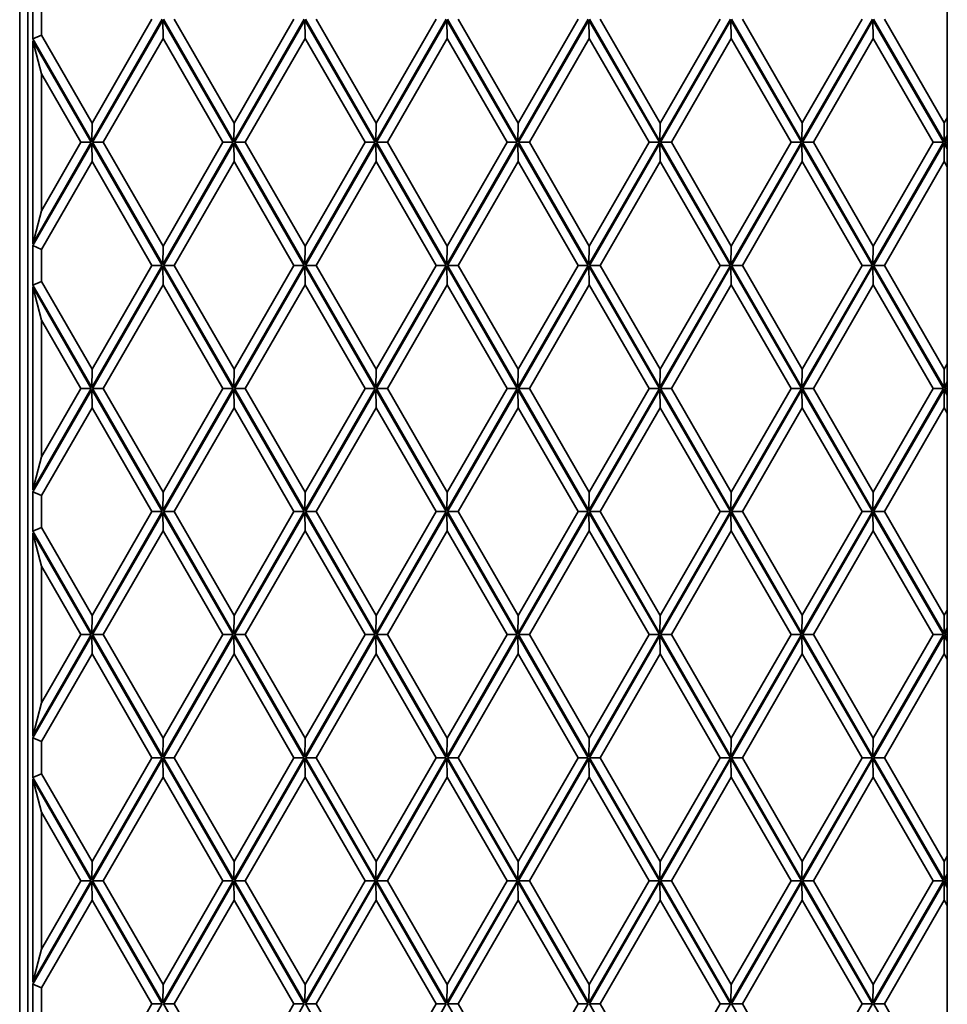
# Model space of a CAD drawing. Units: millimetres. Extents: x 0 to 26431, y 0 to 8410.
# Drawn here: x 1503 to 1599, y 5148 to 5250 of the extents above; entities that cross this region are included whole.
import ezdxf

# ---------------------------------------------------------------- set-up
doc = ezdxf.new("R2010")
doc.units = ezdxf.units.MM
doc.header["$LTSCALE"] = 10
doc.layers.get('0').update_dxf_attribs({"lineweight": 0})
doc.layers.add('Visible Edges(ISO)', color=7, linetype='Continuous', lineweight=35)

# ---------------------------------------------------------------- blocks, each defined once
blk = doc.blocks.new('trede')
at = {"layer": 'Visible Edges(ISO)'}
for p, q in [((3.58, -171.3), (3.58, 171.3)), ((99.45, 171.91), (99.45, -171.91)), ((4.43, 170.42), (4.43, -170.42)), ((4.93, 91.08), (4.93, 87)), ((5.83, 87.38), (5.83, 90.69)), ((18.31, 89.04), (11.03, 76.41)), ((17.25, 89.04), (11.06, 78.31)), ((11.09, 76.32), (18.38, 88.94)), ((18.38, 88.94), (25.66, 76.32)), ((18.41, 87.04), (18.38, 88.94)), ((25.71, 76.41), (18.43, 89.04)), ((25.74, 78.31), (19.55, 89.04)), ((32.99, 89.04), (25.71, 76.41)), ((31.93, 89.04), (25.74, 78.31)), ((25.77, 76.32), (33.05, 88.94)), ((33.05, 88.94), (40.33, 76.32)), ((33.09, 87.04), (33.05, 88.94)), ((40.39, 76.41), (33.11, 89.04)), ((40.42, 78.31), (34.23, 89.04)), ((47.67, 89.04), (40.39, 76.41)), ((46.61, 89.04), (40.42, 78.31)), ((40.45, 76.32), (47.73, 88.94)), ((47.73, 88.94), (55.01, 76.32)), ((47.76, 87.04), (47.73, 88.94)), ((55.07, 76.41), (47.79, 89.04)), ((55.1, 78.31), (48.91, 89.04)), ((62.35, 89.04), (55.07, 76.41)), ((61.29, 89.04), (55.1, 78.31)), ((55.13, 76.32), (62.41, 88.94)), ((62.41, 88.94), (69.69, 76.32)), ((62.44, 87.04), (62.41, 88.94)), ((69.75, 76.41), (62.46, 89.04)), ((69.78, 78.31), (63.59, 89.04)), ((77.03, 89.04), (69.75, 76.41)), ((75.97, 89.04), (69.78, 78.31)), ((69.81, 76.32), (77.09, 88.94)), ((77.09, 88.94), (84.37, 76.32)), ((77.12, 87.04), (77.09, 88.94)), ((84.43, 76.42), (77.14, 89.04)), ((84.46, 78.32), (78.27, 89.04)), ((91.71, 89.04), (84.43, 76.42)), ((90.64, 89.04), (84.46, 78.32)), ((84.49, 76.32), (91.77, 88.94)), ((91.77, 88.94), (99.05, 76.32)), ((91.8, 87.04), (91.77, 88.94)), ((99.11, 76.42), (91.82, 89.04)), ((99.14, 78.32), (92.95, 89.04)), ((5.83, 87.38), (4.93, 87)), ((11.03, 76.41), (4.93, 87)), ((4.93, 86.81), (4.93, 65.84)), ((4.93, 86.81), (10.97, 76.32)), ((4.93, 86.81), (5.83, 83.39)), ((11.06, 78.31), (5.83, 87.38)), ((12.22, 76.32), (18.41, 87.04)), ((18.41, 87.04), (24.59, 76.32)), ((26.9, 76.32), (33.09, 87.04)), ((33.09, 87.04), (39.27, 76.32)), ((41.58, 76.32), (47.76, 87.04)), ((47.76, 87.04), (53.95, 76.32)), ((56.26, 76.32), (62.44, 87.04)), ((62.44, 87.04), (68.63, 76.32)), ((70.93, 76.32), (77.12, 87.04)), ((77.12, 87.04), (83.31, 76.32)), ((85.61, 76.32), (91.8, 87.04)), ((91.8, 87.04), (97.98, 76.32)), ((5.83, 69.25), (5.83, 83.39)), ((5.83, 83.39), (9.91, 76.32)), ((99.45, 78.86), (99.14, 78.32)), ((11.06, 78.31), (11.03, 76.41)), ((25.74, 78.31), (25.71, 76.41)), ((40.42, 78.31), (40.39, 76.41)), ((55.1, 78.31), (55.07, 76.41)), ((69.78, 78.31), (69.75, 76.41)), ((84.46, 78.32), (84.43, 76.42)), ((99.14, 78.32), (99.11, 76.42)), ((10.97, 76.32), (4.93, 65.84)), ((9.91, 76.32), (5.83, 69.25)), ((9.91, 76.32), (10.97, 76.32)), ((25.66, 76.32), (18.37, 63.7)), ((24.59, 76.32), (18.4, 65.6)), ((24.59, 76.32), (25.66, 76.32)), ((40.33, 76.32), (33.05, 63.7)), ((39.27, 76.32), (33.08, 65.6)), ((39.27, 76.32), (40.33, 76.32)), ((55.01, 76.32), (47.73, 63.7)), ((53.95, 76.32), (47.76, 65.6)), ((53.95, 76.32), (55.01, 76.32)), ((69.69, 76.32), (62.41, 63.7)), ((68.63, 76.32), (62.44, 65.6)), ((68.63, 76.32), (69.69, 76.32)), ((84.37, 76.32), (77.09, 63.7)), ((83.31, 76.32), (77.12, 65.6)), ((83.31, 76.32), (84.37, 76.32)), ((91.77, 63.7), (84.49, 76.32)), ((85.61, 76.32), (84.49, 76.32)), ((91.8, 65.6), (85.61, 76.32)), ((99.05, 76.32), (91.77, 63.7)), ((97.98, 76.32), (91.8, 65.6)), ((97.98, 76.32), (99.05, 76.32)), ((99.45, 77.01), (99.11, 76.42)), ((99.16, 76.32), (99.45, 76.81)), ((99.45, 75.82), (99.16, 76.32)), ((99.45, 76.32), (99.16, 76.32)), ((4.93, 65.64), (11.03, 76.22)), ((11.03, 76.22), (18.31, 63.6)), ((11.03, 76.22), (11.06, 74.32)), ((18.37, 63.7), (11.09, 76.32)), ((12.22, 76.32), (11.09, 76.32)), ((18.4, 65.6), (12.22, 76.32)), ((18.43, 63.6), (25.71, 76.22)), ((25.71, 76.22), (32.99, 63.6)), ((25.71, 76.22), (25.74, 74.32)), ((33.05, 63.7), (25.77, 76.32)), ((26.9, 76.32), (25.77, 76.32)), ((33.08, 65.6), (26.9, 76.32)), ((33.11, 63.6), (40.39, 76.22)), ((40.39, 76.22), (47.67, 63.6)), ((40.39, 76.22), (40.42, 74.32)), ((47.73, 63.7), (40.45, 76.32)), ((41.58, 76.32), (40.45, 76.32)), ((47.76, 65.6), (41.58, 76.32)), ((47.79, 63.6), (55.07, 76.22)), ((55.07, 76.22), (62.35, 63.6)), ((55.07, 76.22), (55.1, 74.32)), ((62.41, 63.7), (55.13, 76.32)), ((56.26, 76.32), (55.13, 76.32)), ((62.44, 65.6), (56.26, 76.32)), ((62.46, 63.6), (69.75, 76.22)), ((69.75, 76.22), (77.03, 63.6)), ((69.75, 76.22), (69.78, 74.32)), ((77.09, 63.7), (69.81, 76.32)), ((70.93, 76.32), (69.81, 76.32)), ((77.12, 65.6), (70.93, 76.32)), ((77.14, 63.6), (84.43, 76.22)), ((84.43, 76.22), (91.71, 63.6)), ((84.43, 76.22), (84.46, 74.32)), ((91.82, 63.6), (99.11, 76.22)), ((99.11, 76.22), (99.45, 75.62)), ((99.11, 76.22), (99.14, 74.32)), ((5.83, 65.25), (11.06, 74.32)), ((11.06, 74.32), (17.25, 63.6)), ((19.55, 63.6), (25.74, 74.32)), ((25.74, 74.32), (31.93, 63.6)), ((34.23, 63.6), (40.42, 74.32)), ((40.42, 74.32), (46.61, 63.6)), ((48.91, 63.6), (55.1, 74.32)), ((55.1, 74.32), (61.29, 63.6)), ((63.59, 63.6), (69.78, 74.32)), ((69.78, 74.32), (75.97, 63.6)), ((78.27, 63.6), (84.46, 74.32)), ((84.46, 74.32), (90.64, 63.6)), ((92.95, 63.6), (99.14, 74.32)), ((99.14, 74.32), (99.45, 73.78)), ((4.93, 65.84), (5.83, 69.25)), ((4.93, 65.64), (4.93, 61.56)), ((5.83, 65.25), (4.93, 65.64)), ((5.83, 61.94), (5.83, 65.25)), ((18.4, 65.6), (18.37, 63.7)), ((33.08, 65.6), (33.05, 63.7)), ((47.76, 65.6), (47.73, 63.7)), ((62.44, 65.6), (62.41, 63.7)), ((77.12, 65.6), (77.09, 63.7)), ((91.8, 65.6), (91.77, 63.7)), ((18.31, 63.6), (11.03, 50.97)), ((17.25, 63.6), (11.06, 52.87)), ((11.09, 50.88), (18.38, 63.5)), ((17.25, 63.6), (18.31, 63.6)), ((18.38, 63.5), (25.66, 50.88)), ((18.41, 61.6), (18.38, 63.5)), ((25.71, 50.97), (18.43, 63.6)), ((18.43, 63.6), (19.55, 63.6)), ((25.74, 52.87), (19.55, 63.6)), ((32.99, 63.6), (25.71, 50.97)), ((31.93, 63.6), (25.74, 52.87)), ((25.77, 50.88), (33.05, 63.5)), ((31.93, 63.6), (32.99, 63.6)), ((33.05, 63.5), (40.33, 50.88)), ((33.09, 61.6), (33.05, 63.5)), ((40.39, 50.97), (33.11, 63.6)), ((33.11, 63.6), (34.23, 63.6)), ((40.42, 52.87), (34.23, 63.6)), ((47.67, 63.6), (40.39, 50.97)), ((46.61, 63.6), (40.42, 52.87)), ((40.45, 50.88), (47.73, 63.5)), ((46.61, 63.6), (47.67, 63.6)), ((47.73, 63.5), (55.01, 50.88)), ((47.76, 61.6), (47.73, 63.5)), ((55.07, 50.97), (47.79, 63.6)), ((47.79, 63.6), (48.91, 63.6)), ((55.1, 52.87), (48.91, 63.6)), ((62.35, 63.6), (55.07, 50.97)), ((61.29, 63.6), (55.1, 52.87)), ((55.13, 50.88), (62.41, 63.5)), ((61.29, 63.6), (62.35, 63.6)), ((62.41, 63.5), (69.69, 50.88)), ((62.44, 61.6), (62.41, 63.5)), ((69.75, 50.97), (62.46, 63.6)), ((62.46, 63.6), (63.59, 63.6)), ((69.78, 52.87), (63.59, 63.6)), ((77.03, 63.6), (69.75, 50.97)), ((75.97, 63.6), (69.78, 52.87)), ((69.81, 50.88), (77.09, 63.5)), ((75.97, 63.6), (77.03, 63.6)), ((77.09, 63.5), (84.37, 50.88)), ((77.12, 61.6), (77.09, 63.5)), ((84.43, 50.98), (77.14, 63.6)), ((77.14, 63.6), (78.27, 63.6)), ((84.46, 52.88), (78.27, 63.6)), ((91.71, 63.6), (84.43, 50.98)), ((90.64, 63.6), (84.46, 52.88)), ((84.49, 50.88), (91.77, 63.5)), ((90.64, 63.6), (91.71, 63.6)), ((91.77, 63.5), (99.05, 50.88)), ((91.8, 61.6), (91.77, 63.5)), ((99.11, 50.98), (91.82, 63.6)), ((91.82, 63.6), (92.95, 63.6)), ((99.14, 52.88), (92.95, 63.6)), ((5.83, 61.94), (4.93, 61.56)), ((11.03, 50.97), (4.93, 61.56)), ((4.93, 61.37), (4.93, 40.4)), ((4.93, 61.37), (10.97, 50.88)), ((4.93, 61.37), (5.83, 57.95)), ((11.06, 52.87), (5.83, 61.94)), ((12.22, 50.88), (18.41, 61.6)), ((18.41, 61.6), (24.59, 50.88)), ((26.9, 50.88), (33.09, 61.6)), ((33.09, 61.6), (39.27, 50.88)), ((41.58, 50.88), (47.76, 61.6)), ((47.76, 61.6), (53.95, 50.88)), ((56.26, 50.88), (62.44, 61.6)), ((62.44, 61.6), (68.63, 50.88)), ((70.94, 50.88), (77.12, 61.6)), ((77.12, 61.6), (83.3, 50.88)), ((85.61, 50.88), (91.8, 61.6)), ((91.8, 61.6), (97.98, 50.88)), ((5.83, 43.82), (5.83, 57.95)), ((5.83, 57.95), (9.91, 50.88)), ((99.45, 53.42), (99.14, 52.88)), ((11.06, 52.87), (11.03, 50.97)), ((25.74, 52.87), (25.71, 50.97)), ((40.42, 52.87), (40.39, 50.97)), ((55.1, 52.87), (55.07, 50.97)), ((69.78, 52.87), (69.75, 50.97)), ((84.46, 52.88), (84.43, 50.98)), ((99.14, 52.88), (99.11, 50.98)), ((10.97, 50.88), (4.93, 40.4)), ((9.91, 50.88), (5.83, 43.82)), ((9.91, 50.88), (10.97, 50.88)), ((25.66, 50.88), (18.37, 38.26)), ((24.59, 50.88), (18.4, 40.16)), ((24.59, 50.88), (25.66, 50.88)), ((40.33, 50.88), (33.05, 38.26)), ((39.27, 50.88), (33.08, 40.16)), ((39.27, 50.88), (40.33, 50.88)), ((55.01, 50.88), (47.73, 38.26)), ((53.95, 50.88), (47.76, 40.16)), ((53.95, 50.88), (55.01, 50.88)), ((69.69, 50.88), (62.41, 38.26)), ((68.63, 50.88), (62.44, 40.16)), ((68.63, 50.88), (69.69, 50.88)), ((84.37, 50.88), (77.09, 38.26)), ((83.3, 50.88), (77.12, 40.16)), ((83.3, 50.88), (84.37, 50.88)), ((91.77, 38.26), (84.49, 50.88)), ((85.61, 50.88), (84.49, 50.88)), ((91.8, 40.16), (85.61, 50.88)), ((99.05, 50.88), (91.77, 38.26)), ((97.98, 50.88), (91.8, 40.16)), ((97.98, 50.88), (99.05, 50.88)), ((99.45, 51.57), (99.11, 50.98)), ((99.16, 50.88), (99.45, 51.37)), ((99.45, 50.38), (99.16, 50.88)), ((99.45, 50.88), (99.16, 50.88)), ((4.93, 40.2), (11.03, 50.78)), ((11.03, 50.78), (18.31, 38.16)), ((11.03, 50.78), (11.06, 48.88)), ((18.37, 38.26), (11.09, 50.88)), ((12.22, 50.88), (11.09, 50.88)), ((18.4, 40.16), (12.22, 50.88)), ((18.43, 38.16), (25.71, 50.78)), ((25.71, 50.78), (32.99, 38.16)), ((25.71, 50.78), (25.74, 48.88)), ((33.05, 38.26), (25.77, 50.88)), ((26.9, 50.88), (25.77, 50.88)), ((33.08, 40.16), (26.9, 50.88)), ((33.11, 38.16), (40.39, 50.78)), ((40.39, 50.78), (47.67, 38.16)), ((40.39, 50.78), (40.42, 48.88)), ((47.73, 38.26), (40.45, 50.88)), ((41.58, 50.88), (40.45, 50.88)), ((47.76, 40.16), (41.58, 50.88)), ((47.79, 38.16), (55.07, 50.78)), ((55.07, 50.78), (62.35, 38.16)), ((55.07, 50.78), (55.1, 48.88)), ((62.41, 38.26), (55.13, 50.88)), ((56.26, 50.88), (55.13, 50.88)), ((62.44, 40.16), (56.26, 50.88)), ((62.46, 38.16), (69.75, 50.78)), ((69.75, 50.78), (77.03, 38.16)), ((69.75, 50.78), (69.78, 48.88)), ((77.09, 38.26), (69.81, 50.88)), ((70.94, 50.88), (69.81, 50.88)), ((77.12, 40.16), (70.94, 50.88)), ((77.14, 38.16), (84.43, 50.78)), ((84.43, 50.78), (91.71, 38.16)), ((84.43, 50.78), (84.46, 48.88)), ((91.82, 38.16), (99.11, 50.78)), ((99.11, 50.78), (99.45, 50.18)), ((99.11, 50.78), (99.14, 48.88)), ((5.83, 39.82), (11.06, 48.88)), ((11.06, 48.88), (17.25, 38.16)), ((19.55, 38.16), (25.74, 48.88)), ((25.74, 48.88), (31.93, 38.16)), ((34.23, 38.16), (40.42, 48.88)), ((40.42, 48.88), (46.61, 38.16)), ((48.91, 38.16), (55.1, 48.88)), ((55.1, 48.88), (61.29, 38.16)), ((63.59, 38.16), (69.78, 48.88)), ((69.78, 48.88), (75.97, 38.16)), ((78.27, 38.16), (84.46, 48.88)), ((84.46, 48.88), (90.64, 38.16)), ((92.95, 38.16), (99.14, 48.88)), ((99.14, 48.88), (99.45, 48.34)), ((4.93, 40.4), (5.83, 43.82)), ((4.93, 40.2), (4.93, 36.12)), ((5.83, 39.82), (4.93, 40.2)), ((5.83, 36.5), (5.83, 39.82)), ((18.4, 40.16), (18.37, 38.26)), ((33.08, 40.16), (33.05, 38.26)), ((47.76, 40.16), (47.73, 38.26)), ((62.44, 40.16), (62.41, 38.26)), ((77.12, 40.16), (77.09, 38.26)), ((91.8, 40.16), (91.77, 38.26)), ((18.31, 38.16), (11.03, 25.53)), ((17.25, 38.16), (11.06, 27.43)), ((11.09, 25.44), (18.38, 38.06)), ((17.25, 38.16), (18.31, 38.16)), ((18.38, 38.06), (25.66, 25.44)), ((18.41, 36.16), (18.38, 38.06)), ((25.71, 25.53), (18.43, 38.16)), ((18.43, 38.16), (19.55, 38.16)), ((25.74, 27.43), (19.55, 38.16)), ((32.99, 38.16), (25.71, 25.53)), ((31.93, 38.16), (25.74, 27.43)), ((25.77, 25.44), (33.05, 38.06)), ((31.93, 38.16), (32.99, 38.16)), ((33.05, 38.06), (40.33, 25.44)), ((33.09, 36.16), (33.05, 38.06)), ((40.39, 25.53), (33.11, 38.16)), ((33.11, 38.16), (34.23, 38.16)), ((40.42, 27.43), (34.23, 38.16)), ((47.67, 38.16), (40.39, 25.53)), ((46.61, 38.16), (40.42, 27.43)), ((40.45, 25.44), (47.73, 38.06)), ((46.61, 38.16), (47.67, 38.16)), ((47.73, 38.06), (55.01, 25.44)), ((47.76, 36.16), (47.73, 38.06)), ((55.07, 25.53), (47.79, 38.16)), ((47.79, 38.16), (48.91, 38.16)), ((55.1, 27.43), (48.91, 38.16)), ((62.35, 38.16), (55.07, 25.53)), ((61.29, 38.16), (55.1, 27.43)), ((55.13, 25.44), (62.41, 38.06)), ((61.29, 38.16), (62.35, 38.16)), ((62.41, 38.06), (69.69, 25.44)), ((62.44, 36.16), (62.41, 38.06)), ((69.75, 25.53), (62.46, 38.16)), ((62.46, 38.16), (63.59, 38.16)), ((69.78, 27.43), (63.59, 38.16)), ((77.03, 38.16), (69.75, 25.53)), ((75.97, 38.16), (69.78, 27.43)), ((69.81, 25.44), (77.09, 38.06)), ((75.97, 38.16), (77.03, 38.16)), ((77.09, 38.06), (84.37, 25.44)), ((77.12, 36.16), (77.09, 38.06)), ((84.43, 25.54), (77.14, 38.16)), ((77.14, 38.16), (78.27, 38.16)), ((84.46, 27.44), (78.27, 38.16)), ((91.71, 38.16), (84.43, 25.54)), ((90.64, 38.16), (84.46, 27.44)), ((84.49, 25.44), (91.77, 38.06)), ((90.64, 38.16), (91.71, 38.16)), ((91.77, 38.06), (99.05, 25.44)), ((91.8, 36.16), (91.77, 38.06)), ((99.11, 25.54), (91.82, 38.16)), ((91.82, 38.16), (92.95, 38.16)), ((99.14, 27.44), (92.95, 38.16)), ((5.83, 36.5), (4.93, 36.12)), ((11.03, 25.53), (4.93, 36.12)), ((4.93, 35.93), (4.93, 14.96)), ((4.93, 35.93), (10.97, 25.45)), ((4.93, 35.93), (5.83, 32.52)), ((11.06, 27.43), (5.83, 36.5)), ((12.22, 25.44), (18.41, 36.16)), ((18.41, 36.16), (24.59, 25.44)), ((26.9, 25.44), (33.09, 36.16)), ((33.09, 36.16), (39.27, 25.44)), ((41.58, 25.44), (47.76, 36.16)), ((47.76, 36.16), (53.95, 25.44)), ((56.26, 25.44), (62.44, 36.16)), ((62.44, 36.16), (68.63, 25.44)), ((70.93, 25.44), (77.12, 36.16)), ((77.12, 36.16), (83.31, 25.44)), ((85.61, 25.44), (91.8, 36.16)), ((91.8, 36.16), (97.98, 25.44)), ((5.83, 18.38), (5.83, 32.52)), ((5.83, 32.52), (9.91, 25.45)), ((99.45, 27.98), (99.14, 27.44)), ((11.06, 27.43), (11.03, 25.53)), ((25.74, 27.43), (25.71, 25.53)), ((40.42, 27.43), (40.39, 25.53)), ((55.1, 27.43), (55.07, 25.53)), ((69.78, 27.43), (69.75, 25.53)), ((84.46, 27.44), (84.43, 25.54)), ((99.14, 27.44), (99.11, 25.54)), ((10.97, 25.45), (4.93, 14.96)), ((9.91, 25.45), (5.83, 18.38)), ((9.91, 25.45), (10.97, 25.45)), ((25.66, 25.44), (18.37, 12.82)), ((24.59, 25.44), (18.4, 14.72)), ((24.59, 25.44), (25.66, 25.44)), ((40.33, 25.44), (33.05, 12.82)), ((39.27, 25.44), (33.08, 14.72)), ((39.27, 25.44), (40.33, 25.44)), ((55.01, 25.44), (47.73, 12.82)), ((53.95, 25.44), (47.76, 14.72)), ((53.95, 25.44), (55.01, 25.44)), ((69.69, 25.44), (62.41, 12.82)), ((68.63, 25.44), (62.44, 14.72)), ((68.63, 25.44), (69.69, 25.44)), ((84.37, 25.44), (77.09, 12.82)), ((83.31, 25.44), (77.12, 14.72)), ((83.31, 25.44), (84.37, 25.44)), ((91.77, 12.82), (84.49, 25.44)), ((85.61, 25.44), (84.49, 25.44)), ((91.8, 14.72), (85.61, 25.44)), ((99.05, 25.44), (91.77, 12.82)), ((97.98, 25.44), (91.8, 14.72)), ((97.98, 25.44), (99.05, 25.44)), ((99.45, 26.13), (99.11, 25.54)), ((99.16, 25.44), (99.45, 25.93)), ((99.45, 24.94), (99.16, 25.44)), ((99.45, 25.44), (99.16, 25.44)), ((4.93, 14.76), (11.03, 25.34)), ((11.03, 25.34), (18.31, 12.72)), ((11.03, 25.34), (11.06, 23.44)), ((18.37, 12.82), (11.09, 25.44)), ((12.22, 25.44), (11.09, 25.44)), ((18.4, 14.72), (12.22, 25.44)), ((18.43, 12.72), (25.71, 25.34)), ((25.71, 25.34), (32.99, 12.72)), ((25.71, 25.34), (25.74, 23.44)), ((33.05, 12.82), (25.77, 25.44)), ((26.9, 25.44), (25.77, 25.44)), ((33.08, 14.72), (26.9, 25.44)), ((33.11, 12.72), (40.39, 25.34)), ((40.39, 25.34), (47.67, 12.72)), ((40.39, 25.34), (40.42, 23.44)), ((47.73, 12.82), (40.45, 25.44)), ((41.58, 25.44), (40.45, 25.44)), ((47.76, 14.72), (41.58, 25.44)), ((47.79, 12.72), (55.07, 25.34)), ((55.07, 25.34), (62.35, 12.72)), ((55.07, 25.34), (55.1, 23.44)), ((62.41, 12.82), (55.13, 25.44)), ((56.26, 25.44), (55.13, 25.44)), ((62.44, 14.72), (56.26, 25.44)), ((62.46, 12.72), (69.75, 25.34)), ((69.75, 25.34), (77.03, 12.72)), ((69.75, 25.34), (69.78, 23.44)), ((77.09, 12.82), (69.81, 25.44)), ((70.93, 25.44), (69.81, 25.44)), ((77.12, 14.72), (70.93, 25.44)), ((77.14, 12.72), (84.43, 25.34)), ((84.43, 25.34), (91.71, 12.72)), ((84.43, 25.34), (84.46, 23.44)), ((91.82, 12.72), (99.11, 25.34)), ((99.11, 25.34), (99.45, 24.74)), ((99.11, 25.34), (99.14, 23.44)), ((5.83, 14.38), (11.06, 23.44)), ((11.06, 23.44), (17.25, 12.72)), ((19.55, 12.72), (25.74, 23.44)), ((25.74, 23.44), (31.93, 12.72)), ((34.23, 12.72), (40.42, 23.44)), ((40.42, 23.44), (46.61, 12.72)), ((48.91, 12.72), (55.1, 23.44)), ((55.1, 23.44), (61.29, 12.72)), ((63.59, 12.72), (69.78, 23.44)), ((69.78, 23.44), (75.97, 12.72)), ((78.27, 12.72), (84.46, 23.44)), ((84.46, 23.44), (90.64, 12.72)), ((92.95, 12.72), (99.14, 23.44)), ((99.14, 23.44), (99.45, 22.9)), ((4.93, 14.96), (5.83, 18.38)), ((4.93, 14.76), (4.93, 10.68)), ((5.83, 14.38), (4.93, 14.76)), ((5.83, 11.06), (5.83, 14.38)), ((18.4, 14.72), (18.37, 12.82)), ((33.08, 14.72), (33.05, 12.82)), ((47.76, 14.72), (47.73, 12.82)), ((62.44, 14.72), (62.41, 12.82)), ((77.12, 14.72), (77.09, 12.82)), ((91.8, 14.72), (91.77, 12.82)), ((18.31, 12.72), (11.03, 0.09)), ((17.25, 12.72), (11.06, 1.99)), ((11.09, 0), (18.38, 12.62)), ((17.25, 12.72), (18.31, 12.72)), ((18.38, 12.62), (25.66, 0)), ((18.41, 10.72), (18.38, 12.62)), ((25.71, 0.09), (18.43, 12.72)), ((18.43, 12.72), (19.55, 12.72)), ((25.74, 1.99), (19.55, 12.72)), ((32.99, 12.72), (25.71, 0.09)), ((31.93, 12.72), (25.74, 1.99)), ((25.77, 0), (33.05, 12.62)), ((31.93, 12.72), (32.99, 12.72)), ((33.05, 12.62), (40.34, 0)), ((33.09, 10.72), (33.05, 12.62)), ((40.39, 0.09), (33.11, 12.72)), ((33.11, 12.72), (34.23, 12.72)), ((40.42, 1.99), (34.23, 12.72)), ((47.67, 12.72), (40.39, 0.09)), ((46.61, 12.72), (40.42, 1.99)), ((40.45, 0), (47.73, 12.62)), ((46.61, 12.72), (47.67, 12.72)), ((47.73, 12.62), (55.02, 0)), ((47.76, 10.72), (47.73, 12.62)), ((55.07, 0.09), (47.79, 12.72)), ((47.79, 12.72), (48.91, 12.72)), ((55.1, 1.99), (48.91, 12.72)), ((62.35, 12.72), (55.07, 0.09)), ((61.29, 12.72), (55.1, 1.99)), ((55.13, 0), (62.41, 12.62)), ((61.29, 12.72), (62.35, 12.72)), ((62.41, 12.62), (69.69, 0)), ((62.44, 10.72), (62.41, 12.62)), ((69.75, 0.09), (62.46, 12.72)), ((62.46, 12.72), (63.59, 12.72)), ((69.78, 1.99), (63.59, 12.72)), ((77.03, 12.72), (69.75, 0.09)), ((75.97, 12.72), (69.78, 1.99)), ((69.81, 0), (77.09, 12.62)), ((75.97, 12.72), (77.03, 12.72)), ((77.09, 12.62), (84.37, 0)), ((77.12, 10.72), (77.09, 12.62)), ((84.43, 0.1), (77.14, 12.72)), ((77.14, 12.72), (78.27, 12.72)), ((84.46, 2), (78.27, 12.72)), ((91.71, 12.72), (84.43, 0.1)), ((90.64, 12.72), (84.46, 2)), ((84.49, 0), (91.77, 12.62)), ((90.64, 12.72), (91.71, 12.72)), ((91.77, 12.62), (99.05, 0)), ((91.8, 10.72), (91.77, 12.62)), ((99.11, 0.1), (91.82, 12.72)), ((91.82, 12.72), (92.95, 12.72)), ((99.14, 2), (92.95, 12.72)), ((5.83, 11.06), (4.93, 10.68)), ((11.03, 0.09), (4.93, 10.68)), ((4.93, -10.49), (4.93, 10.49)), ((4.93, 10.49), (10.98, 0)), ((4.93, 10.49), (5.83, 7.08)), ((11.06, 1.99), (5.83, 11.06)), ((12.22, 0), (18.41, 10.72)), ((24.59, 0), (18.41, 10.72)), ((26.9, 0), (33.09, 10.72)), ((39.27, 0), (33.09, 10.72)), ((41.58, 0), (47.76, 10.72)), ((53.95, 0), (47.76, 10.72)), ((56.26, 0), (62.44, 10.72)), ((68.63, 0), (62.44, 10.72)), ((70.94, 0), (77.12, 10.72)), ((83.3, 0), (77.12, 10.72)), ((85.61, 0), (91.8, 10.72)), ((97.98, 0), (91.8, 10.72)), ((9.91, 0), (5.83, 7.08)), ((5.83, 7.08), (5.83, -7.08)), ((99.45, 2.54), (99.14, 2)), ((11.06, 1.99), (11.03, 0.09)), ((25.74, 1.99), (25.71, 0.09)), ((40.42, 1.99), (40.39, 0.09)), ((55.1, 1.99), (55.07, 0.09)), ((69.78, 1.99), (69.75, 0.09)), ((84.46, 2), (84.43, 0.1)), ((99.14, 2), (99.11, 0.1)), ((4.93, -10.49), (10.98, 0)), ((9.91, 0), (5.83, -7.08)), ((9.91, 0), (10.98, 0)), ((11.09, 0), (18.38, -12.62)), ((12.22, 0), (11.09, 0)), ((12.22, 0), (18.41, -10.72)), ((18.38, -12.62), (25.66, 0)), ((24.59, 0), (18.41, -10.72)), ((24.59, 0), (25.66, 0)), ((25.77, 0), (33.05, -12.62)), ((26.9, 0), (25.77, 0)), ((26.9, 0), (33.09, -10.72)), ((33.05, -12.62), (40.34, 0)), ((39.27, 0), (33.09, -10.72)), ((39.27, 0), (40.34, 0)), ((40.45, 0), (47.73, -12.62)), ((41.58, 0), (40.45, 0)), ((41.58, 0), (47.76, -10.72)), ((47.73, -12.62), (55.02, 0)), ((53.95, 0), (47.76, -10.72)), ((53.95, 0), (55.02, 0)), ((55.13, 0), (62.41, -12.62)), ((56.26, 0), (55.13, 0)), ((56.26, 0), (62.44, -10.72)), ((62.41, -12.62), (69.69, 0)), ((68.63, 0), (62.44, -10.72)), ((68.63, 0), (69.69, 0)), ((69.81, 0), (77.09, -12.62)), ((70.94, 0), (69.81, 0)), ((70.94, 0), (77.12, -10.72)), ((77.09, -12.62), (84.37, 0)), ((83.3, 0), (84.37, 0)), ((84.49, 0), (91.77, -12.62)), ((85.61, 0), (84.49, 0)), ((99.45, 0.69), (99.11, 0.1)), ((99.16, 0), (99.45, 0.49)), ((11.03, -0.09), (4.93, -10.68)), ((18.31, -12.72), (11.03, -0.09)), ((11.06, -1.99), (11.03, -0.09)), ((25.71, -0.09), (18.43, -12.72)), ((32.99, -12.72), (25.71, -0.09)), ((25.74, -1.99), (25.71, -0.09)), ((40.39, -0.09), (33.11, -12.72)), ((47.67, -12.72), (40.39, -0.09)), ((40.42, -1.99), (40.39, -0.09)), ((55.07, -0.09), (47.79, -12.72)), ((62.35, -12.72), (55.07, -0.09)), ((55.1, -1.99), (55.07, -0.09)), ((69.75, -0.09), (62.46, -12.72)), ((77.03, -12.72), (69.75, -0.09)), ((69.78, -1.99), (69.75, -0.09)), ((83.3, 0), (77.12, -10.72)), ((84.43, -0.1), (77.14, -12.72)), ((91.71, -12.72), (84.43, -0.1)), ((84.46, -2), (84.43, -0.1)), ((85.61, 0), (91.8, -10.72)), ((91.77, -12.62), (99.05, 0)), ((97.98, 0), (91.8, -10.72)), ((99.11, -0.1), (91.82, -12.72)), ((97.98, 0), (99.05, 0)), ((99.45, -0.69), (99.11, -0.1)), ((99.14, -2), (99.11, -0.1)), ((99.16, 0), (99.45, -0.49)), ((99.45, 0), (99.16, 0)), ((11.06, -1.99), (5.83, -11.06)), ((17.25, -12.72), (11.06, -1.99)), ((25.74, -1.99), (19.55, -12.72)), ((31.93, -12.72), (25.74, -1.99)), ((40.42, -1.99), (34.23, -12.72)), ((46.61, -12.72), (40.42, -1.99)), ((55.1, -1.99), (48.91, -12.72)), ((61.29, -12.72), (55.1, -1.99)), ((69.78, -1.99), (63.59, -12.72)), ((75.97, -12.72), (69.78, -1.99)), ((84.46, -2), (78.27, -12.72)), ((90.64, -12.72), (84.46, -2)), ((99.14, -2), (92.95, -12.72)), ((99.45, -2.54), (99.14, -2)), ((4.93, -10.49), (5.83, -7.08)), ((4.93, -14.76), (4.93, -10.68)), ((5.83, -11.06), (4.93, -10.68)), ((5.83, -11.06), (5.83, -14.38)), ((18.41, -10.72), (18.38, -12.62)), ((33.09, -10.72), (33.05, -12.62)), ((47.76, -10.72), (47.73, -12.62)), ((62.44, -10.72), (62.41, -12.62)), ((77.12, -10.72), (77.09, -12.62)), ((91.8, -10.72), (91.77, -12.62)), ((11.03, -25.34), (18.31, -12.72)), ((11.06, -23.44), (17.25, -12.72)), ((17.25, -12.72), (18.31, -12.72)), ((18.43, -12.72), (25.71, -25.34)), ((18.43, -12.72), (19.55, -12.72)), ((19.55, -12.72), (25.74, -23.44)), ((25.71, -25.34), (32.99, -12.72)), ((25.74, -23.44), (31.93, -12.72)), ((31.93, -12.72), (32.99, -12.72)), ((33.11, -12.72), (40.39, -25.34)), ((33.11, -12.72), (34.23, -12.72)), ((34.23, -12.72), (40.42, -23.44)), ((40.39, -25.34), (47.67, -12.72)), ((40.42, -23.44), (46.61, -12.72)), ((46.61, -12.72), (47.67, -12.72)), ((47.79, -12.72), (55.07, -25.34)), ((47.79, -12.72), (48.91, -12.72)), ((48.91, -12.72), (55.1, -23.44)), ((55.07, -25.34), (62.35, -12.72)), ((55.1, -23.44), (61.29, -12.72)), ((61.29, -12.72), (62.35, -12.72)), ((62.46, -12.72), (69.75, -25.34)), ((62.46, -12.72), (63.59, -12.72)), ((63.59, -12.72), (69.78, -23.44)), ((69.75, -25.34), (77.03, -12.72)), ((69.78, -23.44), (75.97, -12.72)), ((75.97, -12.72), (77.03, -12.72)), ((77.14, -12.72), (84.43, -25.34)), ((77.14, -12.72), (78.27, -12.72)), ((78.27, -12.72), (84.46, -23.44)), ((84.43, -25.34), (91.71, -12.72)), ((84.46, -23.44), (90.64, -12.72)), ((90.64, -12.72), (91.71, -12.72)), ((91.82, -12.72), (99.11, -25.34)), ((91.82, -12.72), (92.95, -12.72)), ((92.95, -12.72), (99.14, -23.44))]:
    blk.add_line(p, q, dxfattribs=at)

msp = doc.modelspace()

# ---------------------------------------------------------------- block references
msp.add_blockref('trede', (1499.55, 5161.056))

doc.saveas('drawing.dxf')
